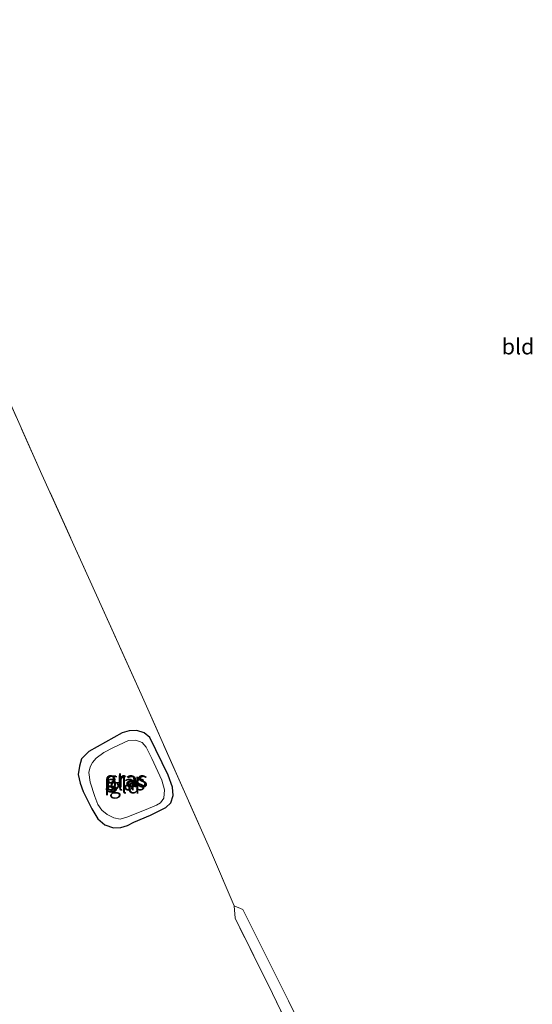
# Model space of a CAD drawing. Units: metres. Extents: x 169998 to 180001, y 417326 to 418751.
# Drawn here: x 171573 to 171654, y 418496 to 418653 of the extents above; entities that cross this region are included whole.
import ezdxf
from ezdxf.enums import TextEntityAlignment as Align

# ---------------------------------------------------------------- set-up
doc = ezdxf.new("R2010")
doc.units = ezdxf.units.M
doc.linetypes.add('IE-TERREINAFSCHEIDING', pattern=[10, 8, -2])
for name, color, linetype, lineweight in [('B-ME-GR-BOOM-GV-B6', 93, 'Continuous', 18), ('B-ME-IE-GRASLAND-GV-B6', 93, 'Continuous', 18), ('B-ME-IE-GRONDWERKLIJN-GROND_INGERICHT-GV-B6', 253, 'Continuous', 18), ('B-ME-IE-TERREINAFSCHEIDING-RASTERHEKWERK-L-B1', 8, 'IE-TERREINAFSCHEIDING', 18), ('B-ME-OG-WATER-GV-B6', 153, 'Continuous', 18)]:
    doc.layers.add(name, color=color, linetype=linetype, lineweight=lineweight)
doc.layers.add('B-ME-GW-INSTEEKWATERGANG-L-B1', color=10, linetype='Continuous')
doc.styles.add('NLCS-ISO', font='NLCS-ISO.TTF')

msp = doc.modelspace()

# ---------------------------------------------------------------- linework, layer by layer
at = {"layer": 'B-ME-GR-BOOM-GV-B6'}
msp.add_polyline3d([(171642.18, 418444.52, 9.02), (171639.91, 418443.89, 9), (171633.55, 418457.05, 8.91), (171625.68, 418471.26, 8.93), (171612.98, 418497.72, 8.96), (171606.98, 418509.72, 9.13), (171606.85, 418511.71, 9.11), (171608.21, 418511.11, 9.31), (171615.51, 418496.53, 9.25), (171625.39, 418476.25, 9.2), (171642.18, 418444.52, 9.02)], dxfattribs=at)
at = {"layer": 'B-ME-GW-INSTEEKWATERGANG-L-B1'}
msp.add_polyline3d([(171593.45, 418526.2, 8.56), (171595.92, 418527.4, 8.61), (171596.7, 418528.18, 8.66), (171597.11, 418529.32, 8.69), (171596.99, 418530.7, 8.7), (171596.31, 418532.6, 8.72), (171593.39, 418538.64, 8.69), (171592.44, 418539.38, 8.71), (171591.3, 418539.73, 8.68), (171590.08, 418539.7, 8.65), (171588.97, 418539.38, 8.65), (171583.6, 418536.37, 8.7), (171582.47, 418535.23, 8.7), (171582.13, 418534.04, 8.7), (171581.92, 418532.68, 8.72), (171582.25, 418531.33, 8.73), (171582.7, 418529.99, 8.73), (171584.09, 418527.23, 8.72), (171585.05, 418525.61, 8.68), (171586.19, 418524.66, 8.65), (171587.56, 418524.2, 8.65), (171588.75, 418524.24, 8.66), (171589.79, 418524.53, 8.64), (171590.8, 418525.09, 8.6), (171593.45, 418526.2, 8.56)], dxfattribs=at)
at = {"layer": 'B-ME-IE-GRASLAND-GV-B6'}
for points in [[(171593.39, 418538.64, 8.69), (171596.31, 418532.6, 8.72), (171596.99, 418530.7, 8.7), (171597.11, 418529.32, 8.69), (171596.7, 418528.18, 8.66), (171595.92, 418527.4, 8.61), (171593.45, 418526.2, 8.56), (171590.8, 418525.09, 8.6), (171589.79, 418524.53, 8.64), (171588.75, 418524.24, 8.66), (171587.56, 418524.2, 8.65), (171586.19, 418524.66, 8.65), (171585.05, 418525.61, 8.68), (171584.09, 418527.23, 8.72), (171582.7, 418529.99, 8.73), (171582.25, 418531.33, 8.73), (171581.92, 418532.68, 8.72), (171582.13, 418534.04, 8.7), (171582.47, 418535.23, 8.7), (171583.6, 418536.37, 8.7), (171588.97, 418539.38, 8.65), (171590.08, 418539.7, 8.65), (171591.3, 418539.73, 8.68), (171592.44, 418539.38, 8.71), (171593.39, 418538.64, 8.69)], [(171587.59, 418525.75, 8.22), (171588.62, 418525.58, 8.22), (171589.71, 418525.89, 8.22), (171592.52, 418527.02, 8.22), (171594.42, 418527.82, 8.22), (171595.09, 418528.19, 8.22), (171595.61, 418528.93, 8.22), (171595.72, 418530.27, 8.22), (171595.26, 418531.81, 8.22), (171593.7, 418535.28, 8.22), (171592.78, 418537.05, 8.22), (171592.14, 418537.79, 8.22), (171591.12, 418538.18, 8.22), (171589.98, 418538.14, 8.22), (171587.55, 418537, 8.22), (171586.01, 418536.23, 8.22), (171584.79, 418535.32, 8.22), (171584.2, 418534.62, 8.22), (171583.83, 418533.91, 8.22), (171583.62, 418533.04, 8.22), (171583.81, 418531.45, 8.22), (171584.57, 418529.16, 8.22), (171585.08, 418527.89, 8.22), (171585.72, 418526.99, 8.22), (171586.55, 418526.29, 8.22), (171587.59, 418525.75, 8.22)]]:
    msp.add_polyline3d(points, dxfattribs=at)
at = {"layer": 'B-ME-IE-GRONDWERKLIJN-GROND_INGERICHT-GV-B6'}
for points in [[(171625.39, 418476.25, 9.2), (171615.51, 418496.53, 9.25), (171608.21, 418511.11, 9.31), (171606.85, 418511.71, 9.11), (171602.91, 418520.91, 9.13), (171591.98, 418545.53, 9.15), (171584.85, 418561.39, 9.03), (171576.13, 418580.64, 8.97), (171569.29, 418595.92, 8.89), (171560.65, 418615.32, 8.77), (171550.32, 418638.36, 8.51), (171540.63, 418660.85, 8.52)], [(171625.39, 418476.25, 9.2), (171615.51, 418496.53, 9.25), (171608.21, 418511.11, 9.31), (171606.85, 418511.71, 9.11), (171602.91, 418520.91, 9.13), (171591.98, 418545.53, 9.15), (171584.85, 418561.39, 9.03), (171576.13, 418580.64, 8.97), (171569.29, 418595.92, 8.89), (171560.65, 418615.32, 8.77), (171550.32, 418638.36, 8.51), (171540.63, 418660.85, 8.52)], [(171540.63, 418660.85, 8.52), (171550.32, 418638.36, 8.51), (171560.65, 418615.32, 8.77), (171569.29, 418595.92, 8.89), (171576.13, 418580.64, 8.97), (171584.85, 418561.39, 9.03), (171591.98, 418545.53, 9.15), (171602.91, 418520.91, 9.13), (171606.85, 418511.71, 9.11), (171606.98, 418509.72, 9.13), (171612.98, 418497.72, 8.96), (171625.68, 418471.26, 8.93)], [(171593.45, 418526.2, 8.56), (171595.92, 418527.4, 8.61), (171596.7, 418528.18, 8.66), (171597.11, 418529.32, 8.69), (171596.99, 418530.7, 8.7), (171596.31, 418532.6, 8.72), (171593.39, 418538.64, 8.69), (171592.44, 418539.38, 8.71), (171591.3, 418539.73, 8.68), (171590.08, 418539.7, 8.65), (171588.97, 418539.38, 8.65), (171583.6, 418536.37, 8.7), (171582.47, 418535.23, 8.7), (171582.13, 418534.04, 8.7), (171581.92, 418532.68, 8.72), (171582.25, 418531.33, 8.73), (171582.7, 418529.99, 8.73), (171584.09, 418527.23, 8.72), (171585.05, 418525.61, 8.68), (171586.19, 418524.66, 8.65), (171587.56, 418524.2, 8.65), (171588.75, 418524.24, 8.66), (171589.79, 418524.53, 8.64), (171590.8, 418525.09, 8.6), (171593.45, 418526.2, 8.56)]]:
    msp.add_polyline3d(points, dxfattribs=at)
at = {"layer": 'B-ME-IE-TERREINAFSCHEIDING-RASTERHEKWERK-L-B1'}
msp.add_line((171612.98, 418497.72, 8.96), (171625.68, 418471.26, 8.93), dxfattribs=at)
msp.add_polyline3d([(171612.98, 418497.72, 8.96), (171606.98, 418509.72, 9.13), (171606.85, 418511.71, 9.11), (171602.91, 418520.91, 9.13), (171591.98, 418545.53, 9.15), (171584.85, 418561.39, 9.03), (171576.13, 418580.64, 8.97), (171569.29, 418595.92, 8.89), (171560.65, 418615.32, 8.77), (171550.32, 418638.36, 8.51), (171540.63, 418660.85, 8.52)], dxfattribs=at)
at = {"layer": 'B-ME-OG-WATER-GV-B6'}
msp.add_polyline3d([(171592.52, 418527.02, 8.22), (171589.71, 418525.89, 8.22), (171588.62, 418525.58, 8.22), (171587.59, 418525.75, 8.22), (171586.55, 418526.29, 8.22), (171585.72, 418526.99, 8.22), (171585.08, 418527.89, 8.22), (171584.57, 418529.16, 8.22), (171583.81, 418531.45, 8.22), (171583.62, 418533.04, 8.22), (171583.83, 418533.91, 8.22), (171584.2, 418534.62, 8.22), (171584.79, 418535.32, 8.22), (171586.01, 418536.23, 8.22), (171587.55, 418537, 8.22), (171589.98, 418538.14, 8.22), (171591.12, 418538.18, 8.22), (171592.14, 418537.79, 8.22), (171592.78, 418537.05, 8.22), (171593.7, 418535.28, 8.22), (171595.26, 418531.81, 8.22), (171595.72, 418530.27, 8.22), (171595.61, 418528.93, 8.22), (171595.09, 418528.19, 8.22), (171594.42, 418527.82, 8.22), (171592.52, 418527.02, 8.22)], dxfattribs=at)

# ---------------------------------------------------------------- texts
at = {"layer": 'B-ME-IE-GRASLAND-GV-B6', "ltscale": 0.2, "style": 'NLCS-ISO'}
for p in [(171589.51, 418531.97), (171589.67, 418531.88)]:
    msp.add_text('gras', height=2.5, dxfattribs=at).set_placement(p, align=Align.MIDDLE_CENTER)
at = {"layer": 'B-ME-IE-GRONDWERKLIJN-GROND_INGERICHT-GV-B6', "ltscale": 0.2, "style": 'NLCS-ISO'}
for s, p in [('bld', (171652.2, 418601.1)), ('bld', (171652.2, 418601.1)), ('gld', (171589.34, 418530.91))]:
    msp.add_text(s, height=2.5, dxfattribs=at).set_placement(p, align=Align.MIDDLE_CENTER)
at = {"layer": 'B-ME-OG-WATER-GV-B6', "ltscale": 0.2, "style": 'NLCS-ISO'}
msp.add_text('plas', height=2.5, dxfattribs=at).set_placement((171589.33, 418531.41), align=Align.MIDDLE_CENTER)

doc.saveas('drawing.dxf')
